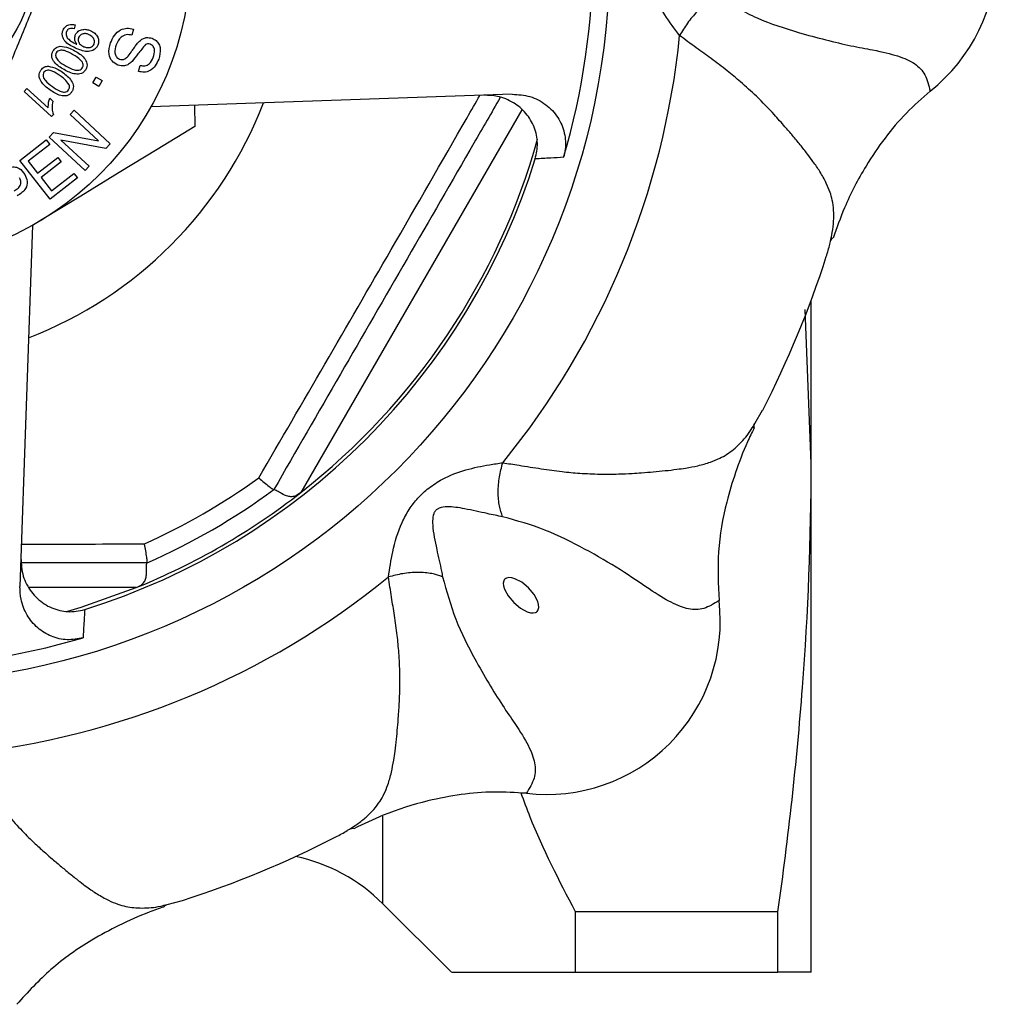
# Model space of a CAD drawing. Extents: x -51 to 585, y -3 to 378.
# Drawn here: x 173 to 212, y 0 to 39 of the extents above; entities that cross this region are included whole.
import ezdxf

# ---------------------------------------------------------------- set-up
doc = ezdxf.new("R2010")
doc.units = 0
doc.layers.get('0').update_dxf_attribs({"linetype": 'CONTINUOUS'})

msp = doc.modelspace()

# ---------------------------------------------------------------- linework, layer by layer
at = {"color": 7, "linetype": 'CONTINUOUS'}
for p, q in [((175.055, 39.145), (175.009, 38.993)), ((177.402, 38.973), (177.335, 38.734)), ((177.602, 37.275), (177.672, 37.517)), ((175.765, 36.806), (175.904, 37.045)), ((175.904, 37.045), (176.143, 36.905)), ((176.143, 36.905), (176.004, 36.667)), ((172.996, 36.469), (173.107, 36.59)), ((173.107, 36.59), (173.968, 35.806)), ((176.004, 36.667), (175.765, 36.806)), ((174.102, 35.462), (172.996, 36.469)), ((174.027, 36.198), (174.157, 36.079)), ((192.663, 36.353), (178.108, 35.849)), ((179.859, 35.909), (179.879, 35.056)), ((174.173, 35.541), (174.102, 35.462)), ((174.852, 35.531), (175.015, 35.706)), ((175.99, 34.473), (174.852, 35.531)), ((175.015, 35.706), (176.465, 34.358)), ((174.007, 34.621), (174.18, 34.808)), ((175.457, 33.274), (174.007, 34.621)), ((174.18, 34.808), (175.99, 34.473)), ((172.826, 33.684), (173.887, 34.514)), ((174.031, 34.33), (173.164, 33.652)), ((173.887, 34.514), (174.031, 34.33)), ((176.291, 34.171), (174.479, 34.507)), ((174.479, 34.507), (175.619, 33.448)), ((176.465, 34.358), (176.291, 34.171)), ((173.537, 33.174), (174.35, 33.809)), ((174.35, 33.809), (174.493, 33.626)), ((174.044, 32.124), (172.826, 33.684)), ((173.164, 33.652), (173.537, 33.174)), ((174.493, 33.626), (173.68, 32.991)), ((175.619, 33.448), (175.457, 33.274)), ((173.68, 32.991), (174.095, 32.46)), ((175.14, 32.98), (174.044, 32.124)), ((174.095, 32.46), (174.996, 33.164)), ((174.996, 33.164), (175.14, 32.98)), ((173.332, 31.073), (172.828, 16.518)), ((204.71, 21.471), (204.71, 28.052)), ((204.71, 21.471), (204.47, 27.672)), ((202.436, 23.083), (202.754, 23.625)), ((204.71, 0.971), (204.71, 21.471)), ((183.058, 20.422), (183.058, 20.421)), ((177.948, 17.471), (172.891, 17.471)), ((177.949, 17.472), (177.948, 17.471)), ((178.763, 3.707), (179.371, 3.865)), ((187.449, 3.732), (190.21, 0.971)), ((203.37, 3.409), (195.21, 3.409)), ((195.21, 0.971), (195.21, 3.409)), ((203.37, 0.971), (203.37, 3.409)), ((195.21, 0.971), (203.37, 0.971))]:
    msp.add_line(p, q, dxfattribs=at)
at = {"color": 8, "linetype": 'CONTINUOUS'}
for p, q in [((193.047, 35.722), (184.146, 20.305)), ((177.505, 16.471), (173.201, 16.471)), ((187.449, 3.732), (187.449, 7.266))]:
    msp.add_line(p, q, dxfattribs=at)
at = {"color": 7, "linetype": 'CONTINUOUS', "flags": 128}
for points in [[(179.879, 35.056), (178.363, 34.131), (176.826, 33.194), (175.275, 32.249), (173.717, 31.299), (173.332, 31.064)], [(192.369, 16.812), (192.343, 16.78), (192.324, 16.742), (192.305, 16.649), (192.314, 16.538), (192.35, 16.412), (192.496, 16.137), (192.723, 15.865), (192.994, 15.639), (193.269, 15.492), (193.395, 15.456), (193.506, 15.448), (193.599, 15.466), (193.637, 15.486), (193.669, 15.512), (193.695, 15.544), (193.715, 15.582), (193.733, 15.675), (193.725, 15.786), (193.689, 15.912), (193.542, 16.187), (193.316, 16.459), (193.044, 16.685), (192.769, 16.831), (192.644, 16.867), (192.532, 16.876), (192.439, 16.858), (192.401, 16.838), (192.369, 16.812)], [(174.76, 15.528), (175.296, 15.687), (177.505, 16.471)]]:
    msp.add_lwpolyline(points, dxfattribs=at)
at = {"color": 7, "linetype": 'CONTINUOUS'}
for radius in [29.38, 12.5, 6.25]:
    msp.add_circle((167.21, 41.971), radius, dxfattribs=at)
for centre, radius, start, end in [((167.21, 41.971), 28.706, 343.4822, 16.5178), ((205.186, 41.971), 6.982, 308.1693, 51.8237), ((167.21, 41.971), 32.364, 320.7698, 354.2302), ((167.21, 41.971), 27.5, 308.0136, 344.3251), ((167.21, 41.971), 27.634, 287.3192, 342.6808), ((167.21, 41.971), 40, 332.6998, 342.2974), ((167.21, 41.971), 26.009, 294.1298, 305.8702), ((167.21, 41.971), 27.5, 291.9864, 308.0136), ((167.21, 41.971), 26.75, 293.6693, 306.3307), ((167.21, 41.971), 32.364, 275.7698, 309.2302), ((194.063, 15.118), 6.982, 263.1694, 6.8236), ((167.21, 41.971), 28.706, 253.4822, 286.5178), ((167.21, 41.971), 40, 287.6998, 297.2974), ((182.499, -1.218), 7, 45, 78.1951)]:
    msp.add_arc(centre, radius, start, end, dxfattribs=at)
at = {"color": 8, "linetype": 'CONTINUOUS'}
msp.add_arc((167.21, 41.971), 16.547, 291.1315, 338.8685, dxfattribs=at)
at = {"color": 7, "linetype": 'CONTINUOUS'}
for points, knots in [([(199.41, 38.718), (199.206, 38.99), (198.767, 39.579), (198.298, 40.448), (198.067, 41.217), (197.986, 41.806), (198.009, 42.417), (198.174, 43.16), (198.535, 43.972), (199.012, 44.692), (199.302, 45.081), (199.41, 45.225)], [0, 0, 0, 0, 0.145757, 0.314581, 0.397676, 0.476243, 0.558022, 0.647961, 0.788173, 0.921541, 1, 1, 1, 1]), ([(172.006, 36.535), (172.247, 37.122), (172.734, 38.309), (173.561, 40.329), (174.125, 41.705), (174.442, 42.477)], [0, 0, 0, 0, 0.299907, 0.606839, 1, 1, 1, 1]), ([(200.949, 40.261), (200.816, 40.198), (200.544, 40.067), (200.114, 39.696), (199.713, 39.234), (199.509, 38.887), (199.41, 38.718)], [0, 0, 0, 0, 0.244144, 0.500001, 0.755858, 1, 1, 1, 1]), ([(200.949, 40.261), (201.472, 39.965), (202.538, 39.362), (204.031, 38.885), (205.3, 38.536), (206.313, 38.298), (207.376, 38.111), (208.27, 37.899), (208.937, 37.589), (209.344, 37.143), (209.448, 36.709), (209.503, 36.48)], [0, 0, 0, 0, 0.112831, 0.229664, 0.308701, 0.386796, 0.461703, 0.578469, 0.704338, 0.843943, 1, 1, 1, 1]), ([(175.122, 38.187), (174.959, 38.26), (174.756, 38.353), (174.59, 38.559), (174.539, 38.681), (174.526, 38.815), (174.553, 38.898), (174.567, 38.94)], [0, 0, 0, 0, 0.499193, 0.624565, 0.749738, 0.874818, 1, 1, 1, 1]), ([(174.567, 38.94), (174.593, 38.989), (174.645, 39.086), (174.787, 39.161), (174.929, 39.175), (175.013, 39.155), (175.055, 39.145)], [0, 0, 0, 0, 0.279767, 0.558725, 0.779103, 1, 1, 1, 1]), ([(175.009, 38.993), (174.976, 38.999), (174.91, 39.012), (174.815, 39), (174.741, 38.949), (174.717, 38.902), (174.705, 38.878)], [0, 0, 0, 0, 0.280877, 0.560052, 0.779878, 1, 1, 1, 1]), ([(175.059, 38.739), (175.094, 38.796), (175.164, 38.909), (175.347, 38.972), (175.517, 38.97), (175.615, 38.935), (175.663, 38.917)], [0, 0, 0, 0, 0.278427, 0.558104, 0.778814, 1, 1, 1, 1]), ([(175.663, 38.917), (175.725, 38.886), (175.849, 38.825), (175.967, 38.666), (176.013, 38.49), (175.981, 38.385), (175.965, 38.333)], [0, 0, 0, 0, 0.280618, 0.560145, 0.780036, 1, 1, 1, 1]), ([(176.476, 38.42), (176.521, 38.524), (176.611, 38.732), (176.85, 38.955), (177.141, 39.034), (177.315, 38.993), (177.402, 38.973)], [0, 0, 0, 0, 0.281012, 0.560142, 0.779993, 1, 1, 1, 1]), ([(174.705, 38.878), (174.696, 38.851), (174.678, 38.795), (174.698, 38.678), (174.822, 38.51), (174.978, 38.433), (175.083, 38.381)], [0, 0, 0, 0, 0.1252892, 0.250407, 0.4994026, 1, 1, 1, 1]), ([(175.117, 38.368), (175.079, 38.433), (175.011, 38.551), (175.044, 38.682), (175.059, 38.739)], [0, 0, 0, 0, 0.559535, 1, 1, 1, 1]), ([(175.193, 38.639), (175.182, 38.596), (175.16, 38.508), (175.236, 38.355), (175.339, 38.301), (175.402, 38.268)], [0, 0, 0, 0, 0.279451, 0.559688, 1, 1, 1, 1]), ([(175.592, 38.763), (175.551, 38.777), (175.468, 38.805), (175.344, 38.787), (175.243, 38.73), (175.21, 38.67), (175.193, 38.639)], [0, 0, 0, 0, 0.2805535, 0.560151, 0.7801113, 1, 1, 1, 1]), ([(175.818, 38.373), (175.827, 38.419), (175.845, 38.512), (175.763, 38.669), (175.657, 38.728), (175.592, 38.763)], [0, 0, 0, 0, 0.278652, 0.559847, 1, 1, 1, 1]), ([(177.335, 38.734), (177.257, 38.747), (177.103, 38.775), (176.844, 38.637), (176.755, 38.458), (176.7, 38.347)], [0, 0, 0, 0, 0.2809335, 0.5600543, 1, 1, 1, 1]), ([(177.186, 37.887), (177.238, 37.956), (177.325, 38.07), (177.436, 38.237), (177.534, 38.375), (177.612, 38.456), (177.651, 38.497)], [0, 0, 0, 0, 0.340012, 0.560109, 0.780178, 1, 1, 1, 1]), ([(177.651, 38.497), (177.691, 38.529), (177.77, 38.592), (177.946, 38.655), (178.076, 38.626), (178.154, 38.608)], [0, 0, 0, 0, 0.281239, 0.561916, 1, 1, 1, 1]), ([(178.154, 38.608), (178.21, 38.58), (178.321, 38.524), (178.435, 38.372), (178.513, 38.109), (178.458, 37.905), (178.418, 37.762)], [0, 0, 0, 0, 0.18702, 0.374083, 0.561102, 1, 1, 1, 1]), ([(174.606, 37.343), (174.464, 37.427), (174.251, 37.554), (174.105, 37.814), (174.106, 37.982), (174.141, 38.056), (174.159, 38.093)], [0, 0, 0, 0, 0.5004488, 0.7494063, 0.874598, 1, 1, 1, 1]), ([(174.159, 38.093), (174.199, 38.149), (174.271, 38.248), (174.389, 38.273), (174.442, 38.284)], [0, 0, 0, 0, 0.558957, 1, 1, 1, 1]), ([(174.95, 37.958), (174.842, 38.018), (174.682, 38.108), (174.465, 38.136), (174.345, 38.094), (174.308, 38.045), (174.289, 38.02)], [0, 0, 0, 0, 0.501816, 0.750486, 0.87544, 1, 1, 1, 1]), ([(174.442, 38.284), (174.558, 38.272), (174.768, 38.252), (174.951, 38.15), (175.032, 38.106)], [0, 0, 0, 0, 0.558025, 1, 1, 1, 1]), ([(175.032, 38.106), (175.174, 38.021), (175.387, 37.895), (175.534, 37.634), (175.533, 37.466), (175.498, 37.392), (175.48, 37.355)], [0, 0, 0, 0, 0.500451, 0.749465, 0.874621, 1, 1, 1, 1]), ([(175.083, 38.381), (175.089, 38.378), (175.1, 38.374), (175.112, 38.369), (175.117, 38.368)], [0, 0, 0, 0, 0.559968, 1, 1, 1, 1]), ([(175.965, 38.333), (175.947, 38.297), (175.909, 38.226), (175.786, 38.119), (175.505, 38.036), (175.275, 38.126), (175.122, 38.187)], [0, 0, 0, 0, 0.125582, 0.251187, 0.50031, 1, 1, 1, 1]), ([(175.402, 38.268), (175.444, 38.253), (175.528, 38.223), (175.655, 38.232), (175.763, 38.281), (175.799, 38.342), (175.818, 38.373)], [0, 0, 0, 0, 0.280925, 0.560681, 0.780748, 1, 1, 1, 1]), ([(176.773, 37.524), (176.687, 37.574), (176.515, 37.674), (176.375, 38.02), (176.438, 38.268), (176.476, 38.42)], [0, 0, 0, 0, 0.279864, 0.560011, 1, 1, 1, 1]), ([(176.7, 38.347), (176.669, 38.239), (176.622, 38.076), (176.689, 37.886), (176.766, 37.804), (176.816, 37.781), (176.841, 37.769)], [0, 0, 0, 0, 0.499074, 0.748691, 0.874409, 1, 1, 1, 1]), ([(177.89, 38.355), (177.785, 38.23), (177.597, 38.006), (177.422, 37.772), (177.345, 37.669)], [0, 0, 0, 0, 0.558612, 1, 1, 1, 1]), ([(178.081, 38.365), (178.045, 38.375), (177.979, 38.392), (177.917, 38.366), (177.89, 38.355)], [0, 0, 0, 0, 0.559187, 1, 1, 1, 1]), ([(178.198, 37.834), (178.231, 37.933), (178.281, 38.081), (178.219, 38.255), (178.151, 38.332), (178.105, 38.354), (178.081, 38.365)], [0, 0, 0, 0, 0.499398, 0.749045, 0.874499, 1, 1, 1, 1]), ([(174.289, 38.02), (174.278, 37.992), (174.256, 37.934), (174.282, 37.81), (174.42, 37.64), (174.581, 37.55), (174.688, 37.49)], [0, 0, 0, 0, 0.124562, 0.249554, 0.498275, 1, 1, 1, 1]), ([(175.345, 37.64), (175.281, 37.711), (175.166, 37.838), (175.016, 37.921), (174.95, 37.958)], [0, 0, 0, 0, 0.558229, 1, 1, 1, 1]), ([(176.841, 37.769), (176.877, 37.759), (176.948, 37.74), (177.079, 37.778), (177.145, 37.846), (177.186, 37.887)], [0, 0, 0, 0, 0.279973, 0.559704, 1, 1, 1, 1]), ([(178.418, 37.762), (178.378, 37.671), (178.296, 37.49), (178.087, 37.294), (177.832, 37.223), (177.678, 37.257), (177.602, 37.275)], [0, 0, 0, 0, 0.280835, 0.560185, 0.779843, 1, 1, 1, 1]), ([(177.672, 37.517), (177.736, 37.505), (177.864, 37.482), (178.087, 37.585), (178.156, 37.739), (178.198, 37.834)], [0, 0, 0, 0, 0.280998, 0.560098, 1, 1, 1, 1]), ([(174.034, 36.527), (173.902, 36.627), (173.704, 36.777), (173.586, 37.053), (173.606, 37.22), (173.649, 37.29), (173.671, 37.325)], [0, 0, 0, 0, 0.500491, 0.749496, 0.874636, 1, 1, 1, 1]), ([(173.671, 37.325), (173.717, 37.376), (173.8, 37.466), (173.921, 37.477), (173.974, 37.482)], [0, 0, 0, 0, 0.558804, 1, 1, 1, 1]), ([(174.445, 37.098), (174.345, 37.17), (174.195, 37.278), (173.982, 37.332), (173.857, 37.305), (173.814, 37.26), (173.793, 37.237)], [0, 0, 0, 0, 0.501719, 0.750427, 0.875428, 1, 1, 1, 1]), ([(173.974, 37.482), (174.089, 37.457), (174.296, 37.411), (174.468, 37.289), (174.544, 37.236)], [0, 0, 0, 0, 0.558053, 1, 1, 1, 1]), ([(175.48, 37.355), (175.458, 37.32), (175.412, 37.252), (175.271, 37.162), (174.972, 37.153), (174.752, 37.267), (174.606, 37.343)], [0, 0, 0, 0, 0.1254781, 0.2507394, 0.4996774, 1, 1, 1, 1]), ([(174.688, 37.49), (174.796, 37.43), (174.956, 37.34), (175.175, 37.311), (175.294, 37.356), (175.331, 37.405), (175.349, 37.43)], [0, 0, 0, 0, 0.501812, 0.750449, 0.875375, 1, 1, 1, 1]), ([(175.349, 37.43), (175.358, 37.449), (175.375, 37.486), (175.379, 37.561), (175.358, 37.61), (175.345, 37.64)], [0, 0, 0, 0, 0.280382, 0.560571, 1, 1, 1, 1]), ([(177.345, 37.669), (177.301, 37.63), (177.213, 37.553), (177.014, 37.47), (176.864, 37.504), (176.773, 37.524)], [0, 0, 0, 0, 0.281452, 0.562184, 1, 1, 1, 1]), ([(173.793, 37.237), (173.779, 37.21), (173.75, 37.155), (173.763, 37.028), (173.883, 36.844), (174.032, 36.736), (174.133, 36.664)], [0, 0, 0, 0, 0.124539, 0.24953, 0.498263, 1, 1, 1, 1]), ([(174.805, 36.735), (174.748, 36.814), (174.647, 36.954), (174.507, 37.054), (174.445, 37.098)], [0, 0, 0, 0, 0.558236, 1, 1, 1, 1]), ([(174.544, 37.236), (174.676, 37.135), (174.874, 36.985), (174.991, 36.709), (174.973, 36.542), (174.929, 36.472), (174.908, 36.436)], [0, 0, 0, 0, 0.500499, 0.749517, 0.874627, 1, 1, 1, 1]), ([(174.908, 36.436), (174.881, 36.405), (174.828, 36.341), (174.676, 36.269), (174.377, 36.296), (174.171, 36.434), (174.034, 36.527)], [0, 0, 0, 0, 0.12544, 0.250678, 0.499599, 1, 1, 1, 1]), ([(174.133, 36.664), (174.233, 36.592), (174.383, 36.483), (174.597, 36.429), (174.722, 36.458), (174.764, 36.504), (174.786, 36.526)], [0, 0, 0, 0, 0.5017363, 0.7503929, 0.8753345, 1, 1, 1, 1]), ([(174.786, 36.526), (174.796, 36.544), (174.818, 36.579), (174.83, 36.653), (174.814, 36.704), (174.805, 36.735)], [0, 0, 0, 0, 0.280425, 0.560551, 1, 1, 1, 1]), ([(173.968, 35.806), (173.97, 35.881), (173.973, 36.014), (174.01, 36.142), (174.027, 36.198)], [0, 0, 0, 0, 0.559682, 1, 1, 1, 1]), ([(192.18, 36.221), (191.827, 35.609), (190.58, 33.449), (188.43, 29.726), (185.738, 25.063), (183.952, 21.97), (183.058, 20.422)], [0, 0, 0, 0, 0.116379, 0.411209, 0.705124, 1, 1, 1, 1]), ([(193.591, 33.745), (193.635, 33.958), (193.724, 34.385), (193.578, 35.036), (193.24, 35.606), (192.722, 36.042), (192.125, 36.29), (191.713, 36.306), (191.53, 36.314)], [0, 0, 0, 0, 0.168837, 0.337695, 0.506604, 0.679297, 0.858207, 1, 1, 1, 1]), ([(192.663, 36.353), (192.905, 36.338), (193.388, 36.308), (194.038, 35.964), (194.528, 35.445), (194.797, 34.806), (194.834, 34.237), (194.757, 33.917), (194.731, 33.81)], [0, 0, 0, 0, 0.188687, 0.377493, 0.562689, 0.74099, 0.913296, 1, 1, 1, 1]), ([(209.503, 36.48), (209.176, 36.192), (208.518, 35.612), (207.657, 34.59), (206.802, 33.323), (206.095, 31.97), (205.741, 30.964), (205.596, 30.554)], [0, 0, 0, 0, 0.181548, 0.365887, 0.555419, 0.818722, 1, 1, 1, 1]), ([(174.157, 36.079), (174.138, 35.977), (174.102, 35.796), (174.151, 35.619), (174.173, 35.541)], [0, 0, 0, 0, 0.560297, 1, 1, 1, 1]), ([(194.731, 33.81), (194.559, 33.8), (194.179, 33.779), (193.799, 33.757), (193.591, 33.745)], [0, 0, 0, 0, 0.454106, 1, 1, 1, 1]), ([(172.376, 33.39), (172.447, 33.409), (172.587, 33.446), (172.847, 33.364), (172.959, 33.214), (173.028, 33.122)], [0, 0, 0, 0, 0.281026, 0.561093, 1, 1, 1, 1]), ([(172.599, 32.46), (172.651, 32.492), (172.755, 32.554), (172.864, 32.695), (172.87, 32.859), (172.829, 32.946), (172.809, 32.99)], [0, 0, 0, 0, 0.281363, 0.559857, 0.779392, 1, 1, 1, 1]), ([(173.028, 33.122), (173.067, 33.03), (173.145, 32.849), (173.07, 32.477), (172.846, 32.339), (172.709, 32.255)], [0, 0, 0, 0, 0.280894, 0.559902, 1, 1, 1, 1]), ([(205.494, 30.45), (205.515, 30.483), (205.542, 30.525), (205.566, 30.557), (205.571, 30.564)], [0, 0, 0, 0, 0.781116, 1, 1, 1, 1]), ([(205.316, 29.808), (205.369, 29.978), (205.436, 30.19), (205.475, 30.382), (205.483, 30.419)], [0, 0, 0, 0, 0.803127, 1, 1, 1, 1]), ([(202.403, 22.914), (202.404, 22.922), (202.409, 22.962), (202.419, 23.009), (202.427, 23.047)], [0, 0, 0, 0, 0.216447, 1, 1, 1, 1]), ([(202.414, 22.909), (202.322, 22.72), (202.036, 22.135), (201.657, 21.138), (201.215, 19.671), (200.907, 17.939), (200.967, 16.604), (200.996, 15.947)], [0, 0, 0, 0, 0.087342, 0.271732, 0.443934, 0.726505, 1, 1, 1, 1]), ([(187.678, 16.902), (187.727, 17.239), (187.832, 17.966), (188.116, 18.912), (188.496, 19.619), (188.855, 20.092), (189.304, 20.508), (189.945, 20.917), (190.775, 21.236), (191.621, 21.408), (192.101, 21.477), (192.279, 21.503)], [0, 0, 0, 0, 0.145757, 0.314581, 0.397676, 0.476243, 0.558022, 0.647961, 0.788173, 0.921541, 1, 1, 1, 1]), ([(192.276, 19.324), (192.227, 19.462), (192.127, 19.747), (192.086, 20.313), (192.129, 20.924), (192.23, 21.313), (192.279, 21.503)], [0, 0, 0, 0, 0.244144, 0.500001, 0.755859, 1, 1, 1, 1]), ([(203.37, 3.409), (203.792, 6.419), (204.13, 9.43), (204.59, 15.451), (204.71, 18.461), (204.71, 21.471)], [0, 0, 0, 0, 0.5, 0.5, 1, 1, 1, 1]), ([(182.45, 20.895), (182.452, 20.893), (182.528, 20.826), (182.683, 20.694), (182.875, 20.537), (183.017, 20.432), (183.044, 20.425), (183.058, 20.421)], [0, 0, 0, 0, 0.007419, 0.238004, 0.494509, 0.747179, 1, 1, 1, 1]), ([(184.146, 20.305), (184.091, 20.265), (183.993, 20.193), (183.825, 20.129), (183.648, 20.135), (183.451, 20.212), (183.263, 20.32), (183.108, 20.414), (183.076, 20.42), (183.059, 20.422)], [0, 0, 0, 0, 0.117739, 0.21134, 0.305793, 0.425482, 0.608571, 0.795137, 1, 1, 1, 1]), ([(192.276, 19.324), (192.073, 19.366), (191.588, 19.466), (190.807, 19.645), (190.166, 19.746), (189.785, 19.713), (189.623, 19.626), (189.543, 19.541), (189.493, 19.437), (189.449, 19.251), (189.457, 18.78), (189.613, 18.035), (189.773, 17.328), (189.842, 16.981), (189.857, 16.905)], [0, 0, 0, 0, 0.1190109, 0.2846052, 0.4142345, 0.4713911, 0.4924195, 0.5111692, 0.532124, 0.5542171, 0.6155792, 0.7917453, 0.9547147, 1, 1, 1, 1]), ([(200.996, 15.947), (200.795, 15.823), (200.415, 15.589), (199.813, 15.56), (199.119, 15.82), (198.249, 16.356), (197.041, 17.202), (195.608, 18.023), (194.039, 18.834), (192.856, 19.163), (192.276, 19.324)], [0, 0, 0, 0, 0.157288, 0.296598, 0.421451, 0.538926, 0.651773, 0.769816, 0.887057, 1, 1, 1, 1]), ([(177.949, 17.472), (177.952, 17.485), (177.96, 17.512), (177.94, 17.688), (177.9, 17.933), (177.863, 18.133), (177.843, 18.232), (177.842, 18.235)], [0, 0, 0, 0, 0.252821, 0.50549, 0.761996, 0.992581, 1, 1, 1, 1]), ([(172.867, 17.651), (172.883, 17.409), (172.913, 16.926), (173.257, 16.276), (173.776, 15.785), (174.415, 15.516), (174.993, 15.478), (175.321, 15.561), (175.436, 15.59)], [0, 0, 0, 0, 0.187456, 0.37503, 0.558981, 0.736019, 0.90705, 1, 1, 1, 1]), ([(177.505, 16.471), (177.568, 16.499), (177.679, 16.547), (177.818, 16.661), (177.901, 16.817), (177.933, 17.026), (177.934, 17.243), (177.929, 17.424), (177.941, 17.455), (177.947, 17.471)], [0, 0, 0, 0, 0.117739, 0.21134, 0.305793, 0.425482, 0.608571, 0.795137, 1, 1, 1, 1]), ([(189.857, 16.905), (189.719, 16.954), (189.435, 17.054), (188.868, 17.096), (188.257, 17.052), (187.868, 16.951), (187.678, 16.902)], [0, 0, 0, 0, 0.244144, 0.500001, 0.755859, 1, 1, 1, 1]), ([(189.857, 16.905), (190.018, 16.325), (190.346, 15.145), (191.064, 13.752), (191.714, 12.608), (192.263, 11.723), (192.883, 10.84), (193.364, 10.058), (193.616, 9.367), (193.589, 8.764), (193.356, 8.384), (193.233, 8.183)], [0, 0, 0, 0, 0.112831, 0.229664, 0.308701, 0.386796, 0.461703, 0.578469, 0.704338, 0.843943, 1, 1, 1, 1]), ([(175.371, 14.45), (175.157, 14.409), (174.729, 14.326), (174.08, 14.481), (173.514, 14.828), (173.084, 15.352), (172.849, 15.943), (172.834, 16.346), (172.828, 16.518)], [0, 0, 0, 0, 0.170077, 0.340169, 0.510432, 0.684614, 0.865055, 1, 1, 1, 1]), ([(175.436, 15.59), (175.424, 15.382), (175.402, 15.002), (175.381, 14.622), (175.371, 14.45)], [0, 0, 0, 0, 0.545894, 1, 1, 1, 1]), ([(193.233, 8.183), (192.798, 8.21), (191.922, 8.265), (190.591, 8.151), (189.091, 7.86), (187.634, 7.403), (186.672, 6.943), (186.28, 6.755)], [0, 0, 0, 0, 0.181548, 0.365887, 0.555419, 0.818722, 1, 1, 1, 1]), ([(195.21, 3.409), (194.556, 4.666), (193.742, 6.233), (193.141, 7.868), (193.023, 8.191)], [0, 0, 0, 0, 0.802401, 1, 1, 1, 1]), ([(186.134, 6.753), (186.172, 6.762), (186.221, 6.773), (186.26, 6.778), (186.269, 6.779)], [0, 0, 0, 0, 0.781116, 1, 1, 1, 1]), ([(185.554, 6.426), (185.712, 6.508), (185.909, 6.611), (186.072, 6.719), (186.104, 6.74)], [0, 0, 0, 0, 0.803126, 1, 1, 1, 1]), ([(178.623, 3.599), (178.425, 3.531), (177.809, 3.319), (176.836, 2.882), (175.487, 2.157), (174.044, 1.15), (173.142, 0.164), (172.699, -0.321)], [0, 0, 0, 0, 0.087342, 0.271732, 0.443935, 0.726505, 1, 1, 1, 1]), ([(178.619, 3.611), (178.626, 3.616), (178.658, 3.64), (178.699, 3.666), (178.731, 3.687)], [0, 0, 0, 0, 0.216448, 1, 1, 1, 1]), ([(190.229, 0.971), (190.251, 0.971), (190.299, 0.971), (190.841, 0.971), (191.742, 0.971), (193.135, 0.971), (194.442, 0.971), (195.21, 0.971)], [0, 0, 0, 0, 0.163973, 0.348339, 0.538805, 0.729329, 1, 1, 1, 1]), ([(204.71, 0.971), (204.71, 0.971), (204.589, 0.971), (204.129, 0.971), (203.791, 0.971), (203.37, 0.971)], [0, 0, 0, 0, 0.5, 0.5, 1, 1, 1, 1])]:
    msp.add_open_spline(points, degree=3, knots=knots, dxfattribs=at)
at = {"color": 8, "linetype": 'CONTINUOUS'}
for points, knots in [([(205.483, 30.419), (205.511, 30.542), (205.576, 30.83), (205.622, 31.247), (205.625, 31.684), (205.572, 32.065), (205.469, 32.424), (205.312, 32.804), (205.08, 33.213), (204.816, 33.602), (204.547, 33.961), (204.275, 34.308), (203.971, 34.675), (203.623, 35.079), (203.155, 35.613), (202.564, 36.223), (201.919, 36.813), (201.308, 37.32), (200.708, 37.775), (200.061, 38.231), (199.632, 38.552), (199.41, 38.718)], [0, 0, 0, 0, 0.036492, 0.085866, 0.136863, 0.189664, 0.231411, 0.284225, 0.34904, 0.405134, 0.44469, 0.492422, 0.537465, 0.579832, 0.635666, 0.718041, 0.784006, 0.835522, 0.893466, 0.944895, 1, 1, 1, 1]), ([(182.45, 20.895), (183.338, 22.421), (185.116, 25.477), (187.92, 30.32), (190.003, 33.938), (191.188, 36.006), (191.361, 36.308)], [0, 0, 0, 0, 0.298302, 0.597446, 0.941208, 1, 1, 1, 1]), ([(192.279, 21.503), (192.5, 21.469), (193.029, 21.389), (193.826, 21.258), (194.638, 21.145), (195.429, 21.072), (196.191, 21.039), (196.895, 21.044), (197.447, 21.07), (197.916, 21.105), (198.361, 21.139), (198.837, 21.183), (199.27, 21.234), (199.71, 21.295), (200.171, 21.384), (200.626, 21.51), (201.008, 21.668), (201.407, 21.888), (201.831, 22.244), (202.199, 22.668), (202.39, 23.003), (202.436, 23.083)], [0, 0, 0, 0, 0.044327, 0.106483, 0.167003, 0.219769, 0.282447, 0.341742, 0.387608, 0.419947, 0.462418, 0.507526, 0.555287, 0.593555, 0.650005, 0.715068, 0.7674, 0.809487, 0.894277, 0.974581, 1, 1, 1, 1]), ([(172.887, 18.22), (173.039, 18.22), (174.696, 18.222), (176.345, 18.229), (177.842, 18.235)], [0, 0, 0, 0, 0.091722, 1, 1, 1, 1]), ([(186.104, 6.74), (186.211, 6.807), (186.461, 6.964), (186.788, 7.227), (187.099, 7.533), (187.331, 7.84), (187.513, 8.167), (187.67, 8.547), (187.795, 9), (187.884, 9.462), (187.947, 9.905), (188, 10.343), (188.044, 10.818), (188.085, 11.349), (188.131, 12.058), (188.144, 12.907), (188.106, 13.78), (188.032, 14.571), (187.929, 15.317), (187.794, 16.098), (187.718, 16.628), (187.678, 16.902)], [0, 0, 0, 0, 0.036492, 0.085866, 0.136863, 0.189664, 0.231411, 0.284225, 0.34904, 0.405133, 0.44469, 0.492422, 0.537465, 0.579832, 0.635666, 0.718041, 0.784006, 0.835522, 0.893466, 0.944895, 1, 1, 1, 1]), ([(170.463, 9.771), (170.595, 9.592), (170.913, 9.161), (171.383, 8.504), (171.878, 7.851), (172.386, 7.239), (172.902, 6.677), (173.402, 6.183), (173.812, 5.811), (174.167, 5.504), (174.506, 5.214), (174.874, 4.908), (175.216, 4.638), (175.571, 4.37), (175.96, 4.106), (176.37, 3.874), (176.752, 3.716), (177.189, 3.589), (177.742, 3.541), (178.301, 3.581), (178.673, 3.682), (178.763, 3.707)], [0, 0, 0, 0, 0.044327, 0.106483, 0.167003, 0.219769, 0.282447, 0.341742, 0.387608, 0.419947, 0.462418, 0.507526, 0.555287, 0.593555, 0.650004, 0.715068, 0.7674, 0.809487, 0.894277, 0.97458, 1, 1, 1, 1])]:
    msp.add_open_spline(points, degree=3, knots=knots, dxfattribs=at)

doc.saveas('drawing.dxf')
